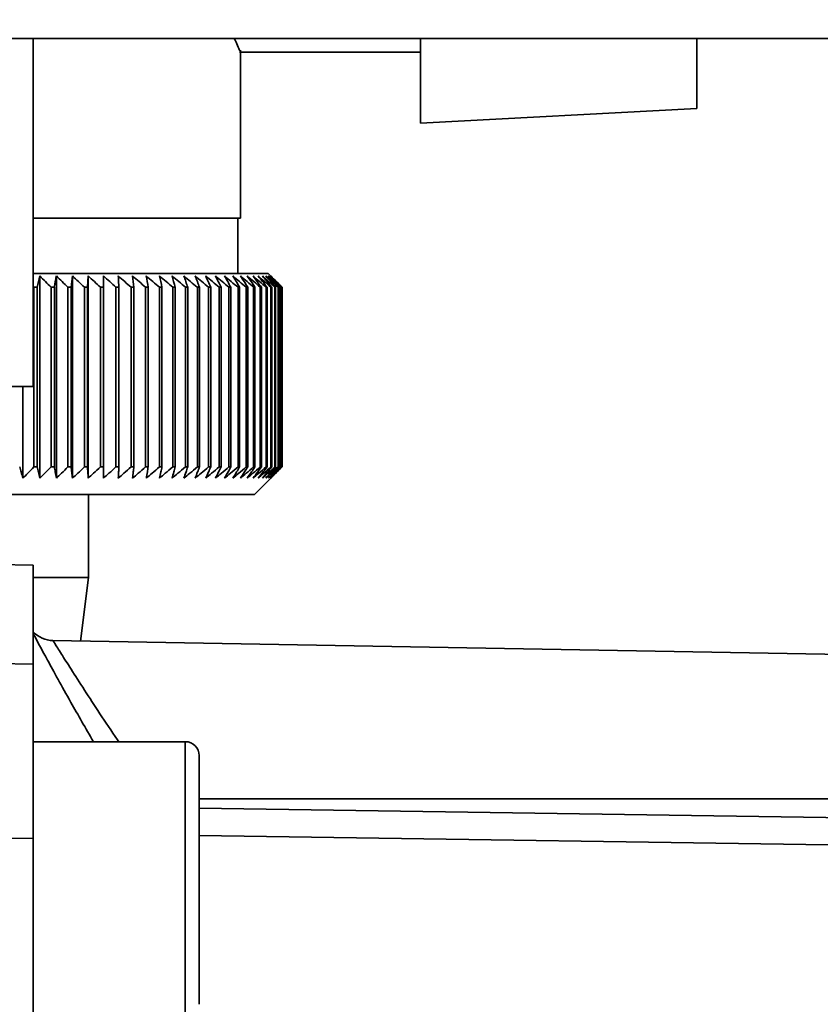
# Paper-space layout 'Blatt1' of a CAD drawing. Units: millimetres. Extents: x 0 to 5940, y 0 to 4200.
# Drawn here: x 3572 to 3601, y 2895 to 2930 of the extents above; entities that cross this region are included whole.
import ezdxf

# ---------------------------------------------------------------- set-up
doc = ezdxf.new("R2010")
doc.units = ezdxf.units.MM
doc.header["$LTSCALE"] = 10
doc.layers.add('1', color=7, linetype='Continuous')
doc.styles.add('SLDTEXTSTYLE0', font='TXT', dxfattribs={"width": 0.605})
doc.dimstyles.new('SLDDIMSTYLE0', dxfattribs={"dimtxt": 35, "dimasz": 25, "dimexe": 0, "dimexo": 0.0625, "dimgap": 8.75, "dimtad": 1, "dimdec": 1, "dimrnd": 1e-09, "dimzin": 4, "dimdsep": 46, "dimtxsty": 'SLDTEXTSTYLE0', "dimsah": 1, "dimcen": 0.09, "dimadec": 0, "dimazin": 1, "dimtfac": 1, "dimtdec": 1, "dimtofl": 0, "dimtmove": 0, "dimatfit": 3, "dimfxl": 1, "dimfrac": 2, "dimtolj": 1, "dimtzin": 12, "dimarcsym": 0})

# ---------------------------------------------------------------- blocks, each defined once
blk = doc.blocks.new('_D_2')
at = {"layer": '1'}
for p, q in [((3707.959, 3535.15), (2938.879, 3535.15)), ((2948.879, 3535.15), (2948.879, 1759.772)), ((3508.879, 1759.772), (2938.879, 1759.772))]:
    blk.add_line(p, q, dxfattribs=at)
for points in [[(2948.879, 3535.15), (2944.879, 3510.15), (2952.879, 3510.15)], [(2948.879, 1759.772), (2952.879, 1784.772), (2944.879, 1784.772)]]:
    blk.add_solid(points, dxfattribs=at)
at = {"layer": '1', "insert": (2903.762, 2555.221), "char_height": 35, "attachment_point": 1, "rotation": 90, "style": 'SLDTEXTSTYLE0'}
blk.add_mtext('ca. 1800', dxfattribs=at)

psp = doc.layouts.new('Blatt1')

# ---------------------------------------------------------------- linework, layer by layer
at = {"color": 7, "linetype": 'Continuous', "lineweight": 35}
for p, q in [((3612.679, 2929.772), (3530.501, 2929.772)), ((3572.879, 2917.178), (3572.879, 2929.772)), ((3586.879, 2929.772), (3586.879, 2926.707)), ((3596.879, 2927.231), (3596.879, 2929.772)), ((3580.379, 2923.272), (3580.379, 2929.35)), ((3580.342, 2929.272), (3586.879, 2929.272)), ((3586.879, 2926.707), (3596.879, 2927.231)), ((3580.379, 2923.272), (3572.879, 2923.272)), ((3580.279, 2921.272), (3580.279, 2923.272)), ((3581.379, 2921.272), (3572.879, 2921.272)), ((3573.117, 2913.865), (3573.117, 2921.179)), ((3573.714, 2913.865), (3573.714, 2921.179)), ((3574.298, 2913.865), (3574.298, 2921.179)), ((3574.867, 2921.179), (3574.841, 2920.772)), ((3574.867, 2913.865), (3574.867, 2921.179)), ((3575.42, 2913.865), (3575.42, 2921.179)), ((3581.879, 2920.772), (3581.379, 2921.272)), ((3572.902, 2920.772), (3573.021, 2920.772)), ((3572.902, 2920.772), (3572.902, 2914.272)), ((3573.021, 2914.272), (3573.021, 2920.772)), ((3573.525, 2920.772), (3573.642, 2920.772)), ((3573.525, 2920.772), (3573.525, 2914.272)), ((3573.642, 2914.272), (3573.642, 2920.772)), ((3574.134, 2920.772), (3574.249, 2920.772)), ((3574.134, 2920.772), (3574.134, 2914.272)), ((3574.249, 2914.272), (3574.249, 2920.772)), ((3574.73, 2920.772), (3574.841, 2920.772)), ((3574.73, 2920.772), (3574.73, 2914.272)), ((3574.841, 2914.272), (3574.841, 2920.772)), ((3575.309, 2920.772), (3575.417, 2920.772)), ((3575.309, 2920.772), (3575.309, 2914.272)), ((3575.417, 2914.272), (3575.417, 2920.772)), ((3575.871, 2920.772), (3575.976, 2920.772)), ((3575.871, 2920.772), (3575.871, 2914.272)), ((3575.976, 2914.272), (3575.976, 2920.772)), ((3576.415, 2920.772), (3576.516, 2920.772)), ((3576.415, 2920.772), (3576.415, 2914.272)), ((3576.516, 2914.272), (3576.516, 2920.772)), ((3576.939, 2920.772), (3577.036, 2920.772)), ((3576.939, 2920.772), (3576.939, 2914.272)), ((3577.036, 2914.272), (3577.036, 2920.772)), ((3577.442, 2920.772), (3577.535, 2920.772)), ((3577.442, 2920.772), (3577.442, 2914.272)), ((3577.535, 2914.272), (3577.535, 2920.772)), ((3577.923, 2920.772), (3578.012, 2920.772)), ((3577.923, 2920.772), (3577.923, 2914.272)), ((3578.012, 2914.272), (3578.012, 2920.772)), ((3578.38, 2920.772), (3578.465, 2920.772)), ((3578.38, 2920.772), (3578.38, 2914.272)), ((3578.465, 2914.272), (3578.465, 2920.772)), ((3578.814, 2920.772), (3578.893, 2920.772)), ((3578.814, 2920.772), (3578.814, 2914.272)), ((3578.893, 2914.272), (3578.893, 2920.772)), ((3579.221, 2920.772), (3579.296, 2920.772)), ((3579.221, 2920.772), (3579.221, 2914.272)), ((3579.296, 2914.272), (3579.296, 2920.772)), ((3579.603, 2920.772), (3579.673, 2920.772)), ((3579.603, 2920.772), (3579.603, 2914.272)), ((3579.673, 2914.272), (3579.673, 2920.772)), ((3579.958, 2920.772), (3580.022, 2920.772)), ((3579.958, 2920.772), (3579.958, 2914.272)), ((3580.022, 2914.272), (3580.022, 2920.772)), ((3580.284, 2920.772), (3580.343, 2920.772)), ((3580.284, 2920.772), (3580.284, 2914.272)), ((3580.343, 2914.272), (3580.343, 2920.772)), ((3580.582, 2920.772), (3580.635, 2920.772)), ((3580.582, 2920.772), (3580.582, 2914.272)), ((3580.635, 2914.272), (3580.635, 2920.772)), ((3580.85, 2920.772), (3580.898, 2920.772)), ((3580.85, 2920.772), (3580.85, 2914.272)), ((3580.898, 2914.272), (3580.898, 2920.772)), ((3581.089, 2920.772), (3581.131, 2920.772)), ((3581.089, 2920.772), (3581.089, 2914.272)), ((3581.131, 2914.272), (3581.131, 2920.772)), ((3581.297, 2920.772), (3581.333, 2920.772)), ((3581.297, 2920.772), (3581.297, 2914.272)), ((3581.333, 2914.272), (3581.333, 2920.772)), ((3581.473, 2920.772), (3581.503, 2920.772)), ((3581.473, 2920.772), (3581.473, 2914.272)), ((3581.503, 2914.272), (3581.503, 2920.772)), ((3581.619, 2920.772), (3581.643, 2920.772)), ((3581.619, 2920.772), (3581.619, 2914.272)), ((3581.643, 2914.272), (3581.643, 2920.772)), ((3581.732, 2920.772), (3581.75, 2920.772)), ((3581.732, 2920.772), (3581.732, 2914.272)), ((3581.75, 2914.272), (3581.75, 2920.772)), ((3581.813, 2920.772), (3581.825, 2920.772)), ((3581.813, 2920.772), (3581.813, 2914.272)), ((3581.825, 2914.272), (3581.825, 2920.772)), ((3581.863, 2920.772), (3581.868, 2920.772)), ((3581.863, 2920.772), (3581.863, 2914.272)), ((3581.868, 2914.272), (3581.868, 2920.772)), ((3581.879, 2920.772), (3581.879, 2914.272)), ((3572.879, 2917.178), (3562.879, 2917.178)), ((3572.508, 2913.865), (3572.508, 2917.178)), ((3573.021, 2914.272), (3572.902, 2914.272)), ((3573.642, 2914.272), (3573.525, 2914.272)), ((3574.249, 2914.272), (3574.134, 2914.272)), ((3574.841, 2914.272), (3574.73, 2914.272)), ((3575.417, 2914.272), (3575.309, 2914.272)), ((3575.976, 2914.272), (3575.871, 2914.272)), ((3576.516, 2914.272), (3576.415, 2914.272)), ((3577.036, 2914.272), (3576.939, 2914.272)), ((3577.535, 2914.272), (3577.442, 2914.272)), ((3578.012, 2914.272), (3577.923, 2914.272)), ((3578.465, 2914.272), (3578.38, 2914.272)), ((3578.893, 2914.272), (3578.814, 2914.272)), ((3579.296, 2914.272), (3579.221, 2914.272)), ((3579.673, 2914.272), (3579.603, 2914.272)), ((3580.022, 2914.272), (3579.958, 2914.272)), ((3580.343, 2914.272), (3580.284, 2914.272)), ((3580.635, 2914.272), (3580.582, 2914.272)), ((3580.898, 2914.272), (3580.85, 2914.272)), ((3580.879, 2913.272), (3581.879, 2914.272)), ((3581.131, 2914.272), (3581.089, 2914.272)), ((3581.333, 2914.272), (3581.297, 2914.272)), ((3581.503, 2914.272), (3581.473, 2914.272)), ((3581.643, 2914.272), (3581.619, 2914.272)), ((3581.75, 2914.272), (3581.732, 2914.272)), ((3581.825, 2914.272), (3581.813, 2914.272)), ((3581.868, 2914.272), (3581.863, 2914.272)), ((3567.879, 2913.272), (3580.879, 2913.272)), ((3574.879, 2910.272), (3574.879, 2913.272)), ((3572.879, 2910.724), (3570.129, 2910.772)), ((3572.879, 2907.143), (3572.879, 2910.724)), ((3572.879, 2910.272), (3574.879, 2910.272)), ((3574.592, 2907.972), (3574.879, 2910.272)), ((3642.397, 2906.789), (3573.593, 2907.99)), ((3570.129, 2907.19), (3572.879, 2907.143)), ((3572.879, 2907.143), (3572.879, 2900.837)), ((3578.379, 2904.334), (3572.879, 2904.334)), ((3578.879, 2902.743), (3578.879, 2901.571)), ((3642.397, 2902.272), (3578.879, 2902.272)), ((3578.879, 2901.571), (3578.879, 2898.162)), ((3572.879, 2900.837), (3570.129, 2900.846)), ((3572.879, 2825.707), (3572.879, 2900.837)), ((3578.879, 2898.162), (3578.879, 2895.925))]:
    psp.add_line(p, q, dxfattribs=at)
at = {"color": 7, "linetype": 'Continuous', "lineweight": 35, "flags": 128}
for points in [[(3575.417, 2920.772), (3575.418, 2920.823), (3575.418, 2920.874), (3575.418, 2920.925), (3575.419, 2920.976), (3575.419, 2921.027), (3575.419, 2921.077), (3575.42, 2921.128), (3575.42, 2921.179)], [(3575.976, 2920.772), (3575.974, 2920.823), (3575.971, 2920.874), (3575.968, 2920.925), (3575.966, 2920.976), (3575.963, 2921.027), (3575.961, 2921.077), (3575.958, 2921.128), (3575.955, 2921.179)], [(3578.379, 2894.334), (3578.379, 2894.381), (3578.379, 2894.748), (3578.379, 2895.456), (3578.379, 2896.451), (3578.379, 2897.66), (3578.379, 2898.993), (3578.379, 2900.351), (3578.379, 2901.635), (3578.379, 2902.747), (3578.379, 2903.606), (3578.379, 2904.149), (3578.379, 2904.334)], [(3578.879, 2894.834), (3578.879, 2895.016), (3578.879, 2895.549), (3578.879, 2896.387), (3578.879, 2897.465), (3578.879, 2898.694), (3578.879, 2899.975), (3578.879, 2901.204), (3578.879, 2902.281), (3578.879, 2903.12), (3578.879, 2903.652), (3578.879, 2903.834)], [(3578.879, 2901.926), (3612.07, 2901.435), (3638.397, 2901.04)], [(3638.397, 2900.051), (3604.883, 2900.555), (3578.879, 2900.941)]]:
    psp.add_lwpolyline(points, dxfattribs=at)
at = {"color": 7, "linetype": 'Continuous', "lineweight": 35}
for centre, radius, start, end in [((3713.698, 2887.859), 144.476, 166.66597, 166.83182), ((3511.336, 2858.921), 87.709, 44.84394, 45.22022), ((3754.872, 2888.597), 184.065, 169.80413, 169.93286), ((3511.91, 2856.998), 89.101, 45.70425, 46.08035), ((3836.358, 2889.136), 264.011, 173.0288, 173.1178), ((3512.425, 2855.175), 90.47, 46.47445, 46.8501), ((3512.895, 2853.467), 91.79, 47.15895, 47.53398), ((3513.331, 2851.892), 93.036, 47.7617, 48.13599), ((3513.742, 2850.463), 94.187, 48.28617, 48.65969), ((3514.135, 2849.195), 95.224, 48.73543, 49.10819), ((3284.765, 2889.227), 293.451, 6.17095, 6.2509), ((3514.516, 2848.097), 96.131, 49.1121, 49.48416), ((3382.9, 2888.733), 196.762, 9.37117, 9.49134), ((3514.89, 2847.182), 96.895, 49.41838, 49.78981), ((3429.795, 2888.038), 151.323, 12.49267, 12.65059), ((3515.259, 2846.457), 97.504, 49.65605, 50.02697), ((3456.884, 2887.15), 125.708, 15.51337, 15.70602), ((3515.625, 2845.928), 97.95, 49.82651, 50.19705), ((3474.254, 2886.075), 109.835, 18.41511, 18.63907), ((3515.992, 2845.602), 98.227, 49.93074, 50.30104), ((3486.138, 2884.824), 99.477, 21.18388, 21.43555), ((3516.357, 2845.48), 98.33, 49.96937, 50.33957), ((3494.624, 2883.41), 92.549, 23.80974, 24.0855), ((3516.723, 2845.565), 98.259, 49.9426, 50.31287), ((3500.861, 2881.843), 87.902, 26.28656, 26.58289), ((3517.087, 2845.854), 98.013, 49.8503, 50.22078), ((3505.535, 2880.141), 84.848, 28.61153, 28.92512), ((3517.447, 2846.346), 97.597, 49.69191, 50.06275), ((3509.081, 2878.317), 82.95, 30.7846, 31.11246), ((3517.8, 2847.036), 97.017, 49.46652, 49.83785), ((3511.788, 2876.389), 81.914, 32.80797, 33.14739), ((3518.143, 2847.918), 96.281, 49.1728, 49.54474), ((3513.856, 2874.375), 81.531, 34.68547, 35.0341), ((3518.47, 2848.983), 95.398, 48.80905, 49.18168), ((3515.429, 2872.293), 81.651, 36.42213, 36.77795), ((3518.776, 2850.221), 94.384, 48.37313, 48.74651), ((3516.612, 2870.163), 82.159, 38.02377, 38.38504), ((3519.055, 2851.622), 93.252, 47.86251, 48.23666), ((3517.483, 2868.004), 82.964, 39.49661, 39.8619), ((3519.296, 2853.172), 92.022, 47.2742, 47.6491), ((3518.105, 2865.837), 83.993, 40.84708, 41.2152), ((3519.49, 2854.856), 90.714, 46.60481, 46.98035), ((3518.525, 2863.681), 85.187, 42.08155, 42.45153), ((3519.626, 2856.66), 89.352, 45.85045, 46.22649), ((3518.781, 2861.556), 86.493, 43.20621, 43.5773), ((3519.688, 2858.566), 87.962, 45.00683, 45.3831), ((3518.903, 2859.483), 87.869, 44.22696, 44.59855), ((3573.61, 2908.99), 1, 223.0265, 269), ((3578.379, 2903.834), 0.5, 360, 90)]:
    psp.add_arc(centre, radius, start, end, dxfattribs=at)
for points, knots in [([(3580.149, 2929.772), (3580.234, 2929.587), (3580.375, 2929.279), (3580.351, 2929.33), (3580.342, 2929.35)], [0, 0, 0, 0, 0.600078, 1, 1, 1, 1]), ([(3572.508, 2913.865), (3572.486, 2913.94), (3572.446, 2914.075), (3572.406, 2914.211), (3572.389, 2914.272)], [0, 0, 0, 0, 0.55565, 1, 1, 1, 1]), ([(3572.902, 2914.272), (3572.828, 2914.195), (3572.697, 2914.059), (3572.565, 2913.924), (3572.508, 2913.865)], [0, 0, 0, 0, 0.56434, 1, 1, 1, 1]), ([(3573.117, 2913.865), (3573.099, 2913.94), (3573.067, 2914.075), (3573.035, 2914.211), (3573.021, 2914.272)], [0, 0, 0, 0, 0.55565, 1, 1, 1, 1]), ([(3573.525, 2914.272), (3573.448, 2914.195), (3573.312, 2914.059), (3573.176, 2913.924), (3573.117, 2913.865)], [0, 0, 0, 0, 0.56434, 1, 1, 1, 1]), ([(3573.714, 2913.865), (3573.701, 2913.94), (3573.677, 2914.075), (3573.652, 2914.211), (3573.642, 2914.272)], [0, 0, 0, 0, 0.55565, 1, 1, 1, 1]), ([(3574.134, 2914.272), (3574.056, 2914.195), (3573.916, 2914.059), (3573.776, 2913.924), (3573.714, 2913.865)], [0, 0, 0, 0, 0.56434, 1, 1, 1, 1]), ([(3574.298, 2913.865), (3574.289, 2913.94), (3574.273, 2914.075), (3574.256, 2914.211), (3574.249, 2914.272)], [0, 0, 0, 0, 0.55565, 1, 1, 1, 1]), ([(3574.73, 2914.272), (3574.649, 2914.195), (3574.505, 2914.059), (3574.361, 2913.924), (3574.298, 2913.865)], [0, 0, 0, 0, 0.56434, 1, 1, 1, 1]), ([(3574.867, 2913.865), (3574.862, 2913.94), (3574.854, 2914.075), (3574.845, 2914.211), (3574.841, 2914.272)], [0, 0, 0, 0, 0.55565, 1, 1, 1, 1]), ([(3575.309, 2914.272), (3575.226, 2914.195), (3575.079, 2914.059), (3574.931, 2913.924), (3574.867, 2913.865)], [0, 0, 0, 0, 0.56434, 1, 1, 1, 1]), ([(3575.42, 2913.865), (3575.419, 2913.94), (3575.419, 2914.075), (3575.418, 2914.211), (3575.417, 2914.272)], [0, 0, 0, 0, 0.55565, 1, 1, 1, 1]), ([(3575.871, 2914.272), (3575.787, 2914.195), (3575.636, 2914.059), (3575.486, 2913.924), (3575.42, 2913.865)], [0, 0, 0, 0, 0.56434, 1, 1, 1, 1]), ([(3575.955, 2913.865), (3575.959, 2913.94), (3575.966, 2914.075), (3575.973, 2914.211), (3575.976, 2914.272)], [0, 0, 0, 0, 0.55565, 1, 1, 1, 1]), ([(3576.415, 2914.272), (3576.329, 2914.195), (3576.176, 2914.059), (3576.022, 2913.924), (3575.955, 2913.865)], [0, 0, 0, 0, 0.56434, 1, 1, 1, 1]), ([(3576.472, 2913.865), (3576.48, 2913.94), (3576.495, 2914.075), (3576.51, 2914.211), (3576.516, 2914.272)], [0, 0, 0, 0, 0.55565, 1, 1, 1, 1]), ([(3576.939, 2914.272), (3576.851, 2914.195), (3576.696, 2914.059), (3576.54, 2913.924), (3576.472, 2913.865)], [0, 0, 0, 0, 0.56434, 1, 1, 1, 1]), ([(3576.969, 2913.865), (3576.981, 2913.94), (3577.004, 2914.075), (3577.026, 2914.211), (3577.036, 2914.272)], [0, 0, 0, 0, 0.55565, 1, 1, 1, 1]), ([(3577.442, 2914.272), (3577.353, 2914.195), (3577.196, 2914.059), (3577.038, 2913.924), (3576.969, 2913.865)], [0, 0, 0, 0, 0.56434, 1, 1, 1, 1]), ([(3577.444, 2913.865), (3577.461, 2913.94), (3577.492, 2914.075), (3577.522, 2914.211), (3577.535, 2914.272)], [0, 0, 0, 0, 0.55565, 1, 1, 1, 1]), ([(3577.923, 2914.272), (3577.833, 2914.195), (3577.674, 2914.059), (3577.514, 2913.924), (3577.444, 2913.865)], [0, 0, 0, 0, 0.5643403, 1, 1, 1, 1]), ([(3577.898, 2913.865), (3577.919, 2913.94), (3577.957, 2914.075), (3577.995, 2914.211), (3578.012, 2914.272)], [0, 0, 0, 0, 0.55565, 1, 1, 1, 1]), ([(3578.38, 2914.272), (3578.29, 2914.195), (3578.129, 2914.059), (3577.968, 2913.924), (3577.898, 2913.865)], [0, 0, 0, 0, 0.56434, 1, 1, 1, 1]), ([(3578.328, 2913.865), (3578.354, 2913.94), (3578.399, 2914.075), (3578.444, 2914.211), (3578.465, 2914.272)], [0, 0, 0, 0, 0.55565, 1, 1, 1, 1]), ([(3578.814, 2914.272), (3578.722, 2914.195), (3578.561, 2914.059), (3578.399, 2913.924), (3578.328, 2913.865)], [0, 0, 0, 0, 0.56434, 1, 1, 1, 1]), ([(3578.734, 2913.865), (3578.764, 2913.94), (3578.817, 2914.075), (3578.87, 2914.211), (3578.893, 2914.272)], [0, 0, 0, 0, 0.55565, 1, 1, 1, 1]), ([(3579.221, 2914.272), (3579.13, 2914.195), (3578.968, 2914.059), (3578.805, 2913.924), (3578.734, 2913.865)], [0, 0, 0, 0, 0.56434, 1, 1, 1, 1]), ([(3579.115, 2913.865), (3579.149, 2913.94), (3579.209, 2914.075), (3579.269, 2914.211), (3579.296, 2914.272)], [0, 0, 0, 0, 0.55565, 1, 1, 1, 1]), ([(3579.603, 2914.272), (3579.512, 2914.195), (3579.349, 2914.059), (3579.186, 2913.924), (3579.115, 2913.865)], [0, 0, 0, 0, 0.56434, 1, 1, 1, 1]), ([(3579.47, 2913.865), (3579.508, 2913.94), (3579.575, 2914.075), (3579.643, 2914.211), (3579.673, 2914.272)], [0, 0, 0, 0, 0.55565, 1, 1, 1, 1]), ([(3579.958, 2914.272), (3579.866, 2914.195), (3579.704, 2914.059), (3579.541, 2913.924), (3579.47, 2913.865)], [0, 0, 0, 0, 0.56434, 1, 1, 1, 1]), ([(3579.798, 2913.865), (3579.84, 2913.94), (3579.915, 2914.075), (3579.989, 2914.211), (3580.022, 2914.272)], [0, 0, 0, 0, 0.55565, 1, 1, 1, 1]), ([(3580.284, 2914.272), (3580.193, 2914.195), (3580.031, 2914.059), (3579.869, 2913.924), (3579.798, 2913.865)], [0, 0, 0, 0, 0.56434, 1, 1, 1, 1]), ([(3580.099, 2913.865), (3580.144, 2913.94), (3580.226, 2914.075), (3580.307, 2914.211), (3580.343, 2914.272)], [0, 0, 0, 0, 0.5556499, 1, 1, 1, 1]), ([(3580.582, 2914.272), (3580.491, 2914.195), (3580.331, 2914.059), (3580.169, 2913.924), (3580.099, 2913.865)], [0, 0, 0, 0, 0.56434, 1, 1, 1, 1]), ([(3580.371, 2913.865), (3580.42, 2913.94), (3580.509, 2914.075), (3580.596, 2914.211), (3580.635, 2914.272)], [0, 0, 0, 0, 0.55565, 1, 1, 1, 1]), ([(3580.85, 2914.272), (3580.761, 2914.195), (3580.601, 2914.059), (3580.441, 2913.924), (3580.371, 2913.865)], [0, 0, 0, 0, 0.56434, 1, 1, 1, 1]), ([(3580.615, 2913.865), (3580.667, 2913.94), (3580.762, 2914.075), (3580.856, 2914.211), (3580.898, 2914.272)], [0, 0, 0, 0, 0.55565, 1, 1, 1, 1]), ([(3581.089, 2914.272), (3581, 2914.195), (3580.842, 2914.059), (3580.684, 2913.924), (3580.615, 2913.865)], [0, 0, 0, 0, 0.56434, 1, 1, 1, 1]), ([(3580.828, 2913.865), (3580.885, 2913.94), (3580.986, 2914.075), (3581.086, 2914.211), (3581.131, 2914.272)], [0, 0, 0, 0, 0.55565, 1, 1, 1, 1]), ([(3581.297, 2914.272), (3581.209, 2914.195), (3581.053, 2914.059), (3580.897, 2913.924), (3580.828, 2913.865)], [0, 0, 0, 0, 0.56434, 1, 1, 1, 1]), ([(3581.012, 2913.865), (3581.072, 2913.94), (3581.179, 2914.075), (3581.285, 2914.211), (3581.333, 2914.272)], [0, 0, 0, 0, 0.55565, 1, 1, 1, 1]), ([(3581.473, 2914.272), (3581.387, 2914.195), (3581.233, 2914.059), (3581.079, 2913.924), (3581.012, 2913.865)], [0, 0, 0, 0, 0.56434, 1, 1, 1, 1]), ([(3581.166, 2913.865), (3581.228, 2913.94), (3581.341, 2914.075), (3581.454, 2914.211), (3581.503, 2914.272)], [0, 0, 0, 0, 0.55565, 1, 1, 1, 1]), ([(3581.619, 2914.272), (3581.534, 2914.195), (3581.383, 2914.059), (3581.232, 2913.924), (3581.166, 2913.865)], [0, 0, 0, 0, 0.56434, 1, 1, 1, 1]), ([(3581.288, 2913.865), (3581.354, 2913.94), (3581.472, 2914.075), (3581.59, 2914.211), (3581.643, 2914.272)], [0, 0, 0, 0, 0.55565, 1, 1, 1, 1]), ([(3581.732, 2914.272), (3581.649, 2914.195), (3581.501, 2914.059), (3581.353, 2913.924), (3581.288, 2913.865)], [0, 0, 0, 0, 0.56434, 1, 1, 1, 1]), ([(3581.38, 2913.865), (3581.449, 2913.94), (3581.572, 2914.075), (3581.695, 2914.211), (3581.75, 2914.272)], [0, 0, 0, 0, 0.5556499, 1, 1, 1, 1]), ([(3581.813, 2914.272), (3581.732, 2914.195), (3581.588, 2914.059), (3581.443, 2913.924), (3581.38, 2913.865)], [0, 0, 0, 0, 0.56434, 1, 1, 1, 1]), ([(3581.44, 2913.865), (3581.512, 2913.94), (3581.64, 2914.075), (3581.768, 2914.211), (3581.825, 2914.272)], [0, 0, 0, 0, 0.55565, 1, 1, 1, 1]), ([(3581.863, 2914.272), (3581.783, 2914.195), (3581.643, 2914.059), (3581.502, 2913.924), (3581.44, 2913.865)], [0, 0, 0, 0, 0.56434, 1, 1, 1, 1]), ([(3581.469, 2913.865), (3581.543, 2913.94), (3581.677, 2914.075), (3581.809, 2914.211), (3581.868, 2914.272)], [0, 0, 0, 0, 0.55565, 1, 1, 1, 1]), ([(3581.879, 2914.272), (3581.802, 2914.195), (3581.666, 2914.059), (3581.529, 2913.924), (3581.469, 2913.865)], [0, 0, 0, 0, 0.56434, 1, 1, 1, 1]), ([(3572.879, 2908.24), (3573.028, 2907.963), (3573.326, 2907.408), (3574.13, 2905.937), (3574.775, 2904.819), (3575.055, 2904.334)], [0, 0, 0, 0, 0.360454, 0.722528, 1, 1, 1, 1]), ([(3573.593, 2907.99), (3573.608, 2907.966), (3573.638, 2907.918), (3573.874, 2907.54), (3574.236, 2906.969), (3574.879, 2905.973), (3575.484, 2905.037), (3575.961, 2904.355), (3575.976, 2904.334)], [0, 0, 0, 0, 0.160485, 0.325134, 0.48473, 0.65505, 0.989379, 1, 1, 1, 1])]:
    psp.add_open_spline(points, degree=3, knots=knots, dxfattribs=at)

# ---------------------------------------------------------------- dimensions: what is measured, and where the dimension line sits
at = {"layer": '1'}
dim = psp.add_linear_dim(base=(2948.879, 1759.772), p1=(3717.959, 3535.15), p2=(3518.879, 1759.772), angle=90, dimstyle='SLDDIMSTYLE0', dxfattribs=at)
dim.commit()
dim.dimension.update_dxf_attribs({"geometry": '_D_2', "text_midpoint": (2948.879, 2647.461), "dimtype": 160})

doc.saveas('drawing.dxf')
